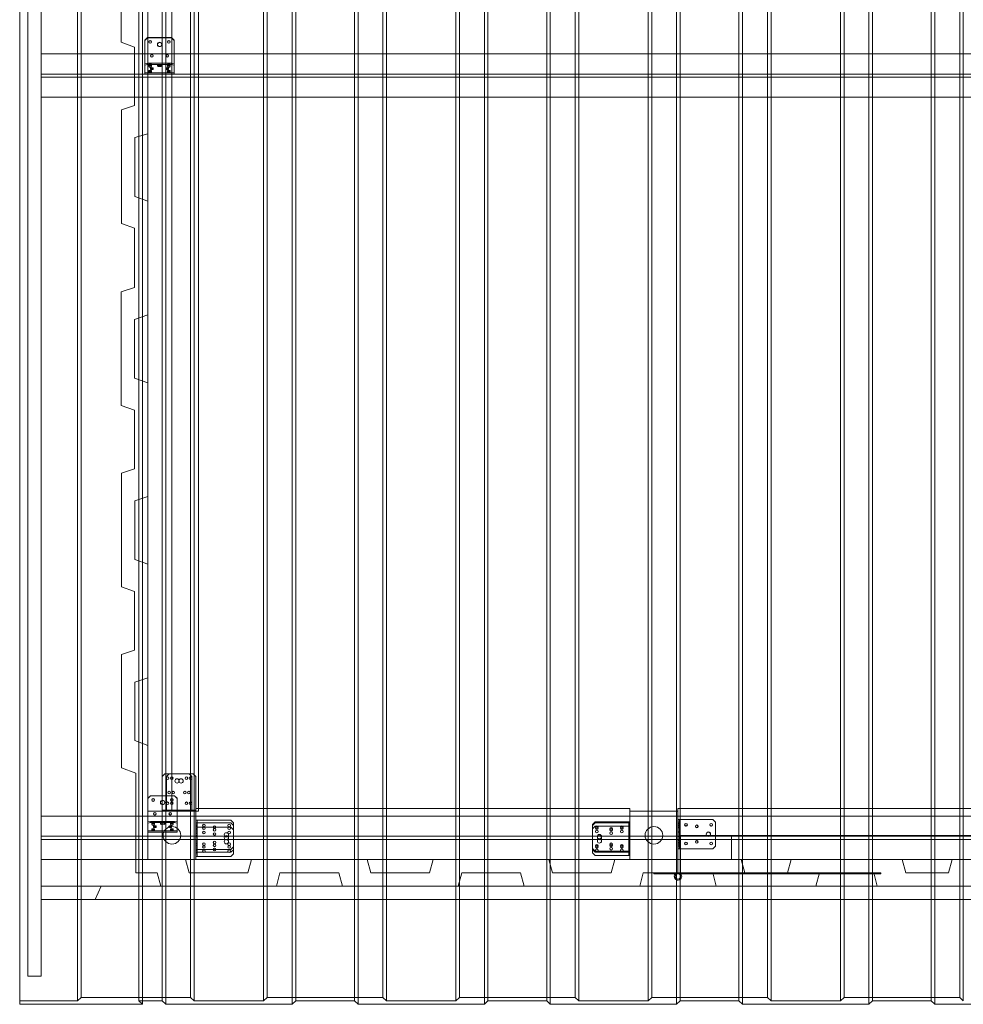
# Model space of a CAD drawing. Units: millimetres. Extents: x -217 to 3163, y -247 to 3207.
# Drawn here: x -217 to 1549, y -247 to 1598 of the extents above; entities that cross this region are included whole.
import ezdxf

# ---------------------------------------------------------------- set-up
doc = ezdxf.new("R2010")
doc.units = ezdxf.units.MM
doc.header["$MEASUREMENT"] = 0

msp = doc.modelspace()

# ---------------------------------------------------------------- linework, layer by layer
at = {"color": 0, "linetype": 'Continuous', "lineweight": 0}
for p, q in [((-217.3, 3200.8), (-217.3, -240.1)), ((-109, 3200.8), (-109, -240.1)), ((-102.3, 3207.3), (-102.3, -233.6)), ((6, 3200.8), (6, -240.1)), ((12.7, 3194.4), (12.7, -240.1)), ((49.4, 3200.8), (49.4, -240.1)), ((56.1, 3194.4), (56.1, -246.6)), ((102.7, 3207.3), (102.7, -233.6)), ((109.4, 3200.8), (109.4, -240.1)), ((239.4, 3200.8), (239.4, -240.1)), ((246.1, 3207.3), (246.1, -233.6)), ((292.7, 3194.4), (292.7, -246.6)), ((299.4, 3200.8), (299.4, -240.1)), ((409.4, 3200.8), (409.4, -240.1)), ((416.1, 3194.4), (416.1, -246.6)), ((462.7, 3207.3), (462.7, -233.6)), ((469.4, 3200.8), (469.4, -240.1)), ((599.4, 3200.8), (599.4, -240.1)), ((606.1, 3207.3), (606.1, -233.6)), ((652.7, 3194.4), (652.7, -246.6)), ((659.4, 3200.8), (659.4, -240.1)), ((769.4, 3200.8), (769.4, -240.1)), ((776.1, 3194.4), (776.1, -246.6)), ((822.7, 3207.3), (822.7, -233.6)), ((829.4, 3200.8), (829.4, -240.1)), ((959.4, 3200.8), (959.4, -240.1)), ((966.1, 3207.3), (966.1, -233.6)), ((1012.7, 3194.4), (1012.7, -246.6)), ((1019.4, 3200.8), (1019.4, -240.1)), ((1129.4, 3200.8), (1129.4, -240.1)), ((1136.1, 3194.4), (1136.1, -246.6)), ((1182.7, 3207.3), (1182.7, -233.6)), ((1189.4, 3200.8), (1189.4, -240.1)), ((1319.4, 3200.8), (1319.4, -240.1)), ((1326.1, 3207.3), (1326.1, -233.6)), ((1372.7, 3194.4), (1372.7, -246.6)), ((1379.4, 3200.8), (1379.4, -240.1)), ((1489.4, 3200.8), (1489.4, -240.1)), ((1496.1, 3194.4), (1496.1, -246.6)), ((1542.7, 3207.3), (1542.7, -233.6)), ((1549.4, 3200.8), (1549.4, -240.1)), ((-202.3, 3168.6), (-202.3, -193.9)), ((-177.3, -193.9), (-177.3, 3168.6)), ((67.7, 2835), (67.7, 115)), ((117.7, 115), (117.7, 2835)), ((22.7, 2818.7), (22.7, 139.5)), ((-27.1, 1556.2), (-27.2, 1770)), ((22.7, 1598.2), (22.7, 1384.2)), ((-2.3, 1546.9), (-27.1, 1556.2)), ((22, 1564.5), (17, 1559.8)), ((17, 1559.2), (22, 1564)), ((17, 1515.2), (17, 1559.8)), ((22, 1564), (22, 1564.5)), ((67.1, 1564.5), (22, 1564.5)), ((22, 1564), (67.1, 1564)), ((24.5, 1556.3), (24.5, 1556.8)), ((29.5, 1556.3), (29.5, 1556.8)), ((40.5, 1552), (40.5, 1551.5)), ((48.5, 1552), (48.5, 1551.5)), ((59.5, 1556.3), (59.5, 1556.8)), ((64.5, 1556.3), (64.5, 1556.8)), ((67.1, 1564.5), (67.1, 1564)), ((72, 1559.8), (67.1, 1564.5)), ((67.1, 1564), (72, 1559.2)), ((72, 1515.2), (72, 1559.8)), ((3122.7, 1533.9), (-177.3, 1533.9)), ((-2.3, 1437.4), (-2.3, 1546.9)), ((17, 1515.2), (22, 1516.4)), ((17, 1513.2), (17, 1515.2)), ((22, 1514.5), (17, 1513.2)), ((17, 1496.4), (17, 1513.2)), ((22, 1516.4), (22, 1514.5)), ((67.1, 1516.4), (22, 1516.4)), ((22, 1514.5), (67.1, 1514.5)), ((24.5, 1512.4), (24.5, 1514.4)), ((27.5, 1530.2), (27.5, 1530.7)), ((29.5, 1512.4), (29.5, 1514.4)), ((32.5, 1530.2), (32.5, 1530.7)), ((40.5, 1513.1), (40.5, 1511.2)), ((48.5, 1513.1), (48.5, 1511.2)), ((56.5, 1530.2), (56.5, 1530.7)), ((59.5, 1512.4), (59.5, 1514.4)), ((61.5, 1530.2), (61.5, 1530.7)), ((64.5, 1512.4), (64.5, 1514.4)), ((67.1, 1516.4), (72, 1515.2)), ((67.1, 1514.5), (67.1, 1516.4)), ((72, 1513.2), (67.1, 1514.5)), ((72, 1515.2), (72, 1513.2)), ((72, 1513.2), (72, 1496.4)), ((-177.3, 1496.4), (3122.7, 1496.4)), ((72, 1498.8), (17, 1498.8)), ((72, 1496.4), (17, 1496.4)), ((24.5, 1510.9), (24.5, 1511.4)), ((24.5, 1500.3), (24.5, 1502.2)), ((27.5, 1505.5), (27.5, 1507.4)), ((29.5, 1510.9), (29.5, 1511.4)), ((29.5, 1500.3), (29.5, 1502.2)), ((32.5, 1505.5), (32.5, 1507.4)), ((56.5, 1505.5), (56.5, 1507.4)), ((59.5, 1510.9), (59.5, 1511.4)), ((59.5, 1500.3), (59.5, 1502.2)), ((61.5, 1505.5), (61.5, 1507.4)), ((64.5, 1510.9), (64.5, 1511.4)), ((64.5, 1500.3), (64.5, 1502.2)), ((3122.7, 1490.5), (-177.3, 1490.5)), ((3122.7, 1452.9), (-177.3, 1452.9)), ((-26.5, 1429.3), (-2.3, 1437.4)), ((-26.5, 1216.2), (-26.5, 1429.3)), ((22.7, 1384.2), (-1.5, 1377.4)), ((-1.5, 1377.4), (-1.5, 1266.7)), ((-1.5, 1266.7), (22.7, 1257.9)), ((22.7, 1257.9), (22.7, 1045)), ((-2.3, 1207.4), (-26.5, 1216.2)), ((-2.3, 1096.7), (-2.3, 1207.4)), ((-27.3, 1088.4), (-2.3, 1096.7)), ((-27.3, 875.5), (-27.3, 1088.4)), ((22.7, 1045), (-2.3, 1036.7)), ((-2.3, 1036.7), (-2.3, 926.7)), ((-2.3, 926.7), (22.7, 917.9)), ((22.7, 917.9), (22.7, 704.9)), ((-2.3, 866.7), (-27.3, 875.5)), ((-2.3, 756.7), (-2.3, 866.7)), ((-27, 748.4), (-2.3, 756.7)), ((-27, 535.5), (-27, 748.4)), ((22.7, 704.9), (-2, 696.7)), ((-2, 696.7), (-2, 586.7)), ((-2, 586.7), (22.7, 577.9)), ((22.7, 577.9), (22.7, 365)), ((-2.3, 526.7), (-27, 535.5)), ((-2.3, 416.7), (-2.3, 526.7)), ((-27, 408.7), (-2.3, 416.7)), ((-26.9, 196.6), (-27, 408.7)), ((22.7, 365), (-2, 356.7)), ((-2, 356.7), (-1.9, 247.4)), ((-1.9, 247.4), (22.7, 238.4)), ((22.7, 238.4), (22.7, 139.5)), ((0, 186.7), (-26.9, 196.6)), ((0, 25), (0, 186.7)), ((54.6, 185), (49.7, 180.1)), ((54.6, 185), (62.3, 185)), ((62.3, 185), (57.3, 180.1)), ((62.3, 185), (107.4, 185)), ((104.7, 180.1), (99.7, 185)), ((112.3, 180.1), (107.4, 185)), ((49.7, 115), (49.7, 180.1)), ((57.3, 115), (57.3, 180.1)), ((104.7, 180.1), (104.7, 115)), ((112.3, 180.1), (112.3, 115)), ((27.6, 144.3), (22.7, 139.5)), ((22.7, 139), (27.6, 143.8)), ((22.7, 95), (22.7, 139.5)), ((27.6, 143.8), (27.6, 144.3)), ((72.7, 144.3), (27.6, 144.3)), ((27.6, 143.8), (72.7, 143.8)), ((30.2, 136.1), (30.2, 136.6)), ((35.2, 136.1), (35.2, 136.6)), ((46.2, 131.8), (46.2, 131.2)), ((54.2, 131.8), (54.2, 131.2)), ((65.2, 136.1), (65.2, 136.6)), ((70.2, 136.1), (70.2, 136.6)), ((72.7, 144.3), (72.7, 143.8)), ((77.7, 139.5), (72.7, 144.3)), ((72.7, 143.8), (77.7, 139)), ((77.7, 95), (77.7, 139.5)), ((22.7, 115), (112.7, 115)), ((67.7, 115), (22.7, 115)), ((57.3, 117), (49.7, 117)), ((54.6, 115), (54.6, 117)), ((57.2, 115), (57.2, 117)), ((112.3, 117), (57.3, 117)), ((60.2, 115), (60.2, 117)), ((62.2, 115), (62.2, 117)), ((62.3, 115), (62.3, 117)), ((64.8, 115), (64.8, 117)), ((65.2, 115), (65.2, 117)), ((67.8, 115), (67.8, 117)), ((69.8, 115), (69.8, 117)), ((72.8, 115), (72.8, 117)), ((73.2, 117), (73.2, 115)), ((80.8, 117), (80.8, 115)), ((81.2, 117), (81.2, 115)), ((88.8, 117), (88.8, 115)), ((89.2, 115), (89.2, 117)), ((92.2, 115), (92.2, 117)), ((94.2, 115), (94.2, 117)), ((96.8, 115), (96.8, 117)), ((97.2, 115), (97.2, 117)), ((99.7, 117), (99.7, 115)), ((99.8, 115), (99.8, 117)), ((101.8, 115), (101.8, 117)), ((104.8, 115), (104.8, 117)), ((107.4, 117), (107.4, 115)), ((925.2, 120), (112.7, 120)), ((112.7, 120), (112.7, 115)), ((112.7, 115), (112.7, 25)), ((112.7, 115), (117.7, 115)), ((925.2, 115), (925.2, 120)), ((925.2, 115), (1015.2, 115)), ((925.2, 25), (925.2, 115)), ((1930.2, 120), (1015.2, 120)), ((1015.2, 120), (1015.2, 115)), ((1015.2, 115), (1015.2, 25)), ((3122.7, 106), (-177.3, 106)), ((22.7, 95), (27.6, 96.2)), ((22.7, 93), (22.7, 95)), ((27.6, 94.3), (22.7, 93)), ((22.7, 76.2), (22.7, 93)), ((27.6, 96.2), (27.6, 94.3)), ((72.7, 96.2), (27.6, 96.2)), ((27.6, 94.3), (72.7, 94.3)), ((30.2, 92.2), (30.2, 94.2)), ((33.2, 110), (33.2, 110.5)), ((35.2, 92.2), (35.2, 94.2)), ((38.2, 110), (38.2, 110.5)), ((46.2, 92.9), (46.2, 90.9)), ((54.2, 92.9), (54.2, 90.9)), ((62.2, 110), (62.2, 110.5)), ((65.2, 92.2), (65.2, 94.2)), ((67.2, 110), (67.2, 110.5)), ((70.2, 92.2), (70.2, 94.2)), ((72.7, 96.2), (77.7, 95)), ((72.7, 94.3), (72.7, 96.2)), ((77.7, 93), (72.7, 94.3)), ((77.7, 95), (77.7, 93)), ((77.7, 93), (77.7, 76.2)), ((112.7, 98.5), (177.7, 98.5)), ((112.7, 93.5), (114.7, 93.5)), ((112.7, 93.2), (177.7, 93.2)), ((114.7, 98.5), (114.7, 93.2)), ((114.7, 93.2), (114.7, 85.5)), ((182.7, 93.5), (177.7, 98.5)), ((182.7, 88.2), (177.7, 93.2)), ((182.7, 88.2), (182.7, 93.5)), ((860.1, 95.2), (855.2, 90.2)), ((860.1, 93.2), (855.2, 88.2)), ((925.2, 95.2), (860.1, 95.2)), ((925.2, 93.2), (860.1, 93.2)), ((923.2, 40.2), (923.2, 95.2)), ((1015.2, 99.9), (1017.2, 99.9)), ((1015.2, 99.6), (1080.2, 99.6)), ((1017.2, 94.9), (1015.2, 94.9)), ((1015.2, 94.6), (1017.2, 94.6)), ((1015.2, 92.4), (1017.2, 92.4)), ((1017.2, 99.9), (1017.2, 99.6)), ((1017.2, 99.9), (1080.2, 99.9)), ((1017.2, 99.6), (1017.2, 44.6)), ((1085.2, 94.9), (1080.2, 99.9)), ((1085.2, 94.6), (1080.2, 99.6)), ((1085.2, 94.9), (1085.2, 94.6)), ((1085.2, 49.5), (1085.2, 94.6)), ((77.7, 78.6), (22.7, 78.6)), ((22.7, 25), (22.7, 76.2)), ((22.7, 76.2), (22.7, 25)), ((77.7, 76.2), (22.7, 76.2)), ((30.2, 90.7), (30.2, 91.2)), ((30.2, 80.1), (30.2, 82)), ((33.2, 85.2), (33.2, 87.2)), ((35.2, 90.7), (35.2, 91.2)), ((35.2, 80.1), (35.2, 82)), ((38.2, 85.2), (38.2, 87.2)), ((62.2, 85.2), (62.2, 87.2)), ((65.2, 90.7), (65.2, 91.2)), ((65.2, 80.1), (65.2, 82)), ((67.2, 85.2), (67.2, 87.2)), ((70.2, 90.7), (70.2, 91.2)), ((70.2, 80.1), (70.2, 82)), ((112.7, 91), (114.7, 91)), ((112.7, 88.2), (114.7, 88.2)), ((112.7, 88), (114.7, 88)), ((112.7, 86), (114.7, 86)), ((112.7, 85.7), (114.7, 85.7)), ((112.7, 85.5), (177.7, 85.5)), ((112.7, 83), (114.7, 83)), ((112.7, 82.7), (114.7, 82.7)), ((112.7, 80.7), (114.7, 80.7)), ((112.7, 80.6), (114.7, 80.6)), ((112.7, 78), (114.7, 78)), ((112.7, 77.7), (114.7, 77.7)), ((114.7, 75), (112.7, 75)), ((112.7, 75), (114.7, 75)), ((114.7, 85.5), (114.7, 30.5)), ((182.7, 80.6), (177.7, 85.5)), ((182.7, 80.6), (182.7, 88.2)), ((182.7, 35.5), (182.7, 80.6)), ((855.2, 90.2), (855.2, 45.1)), ((860.1, 87), (855.2, 82.1)), ((925.2, 87), (860.1, 87)), ((923.2, 90.2), (925.2, 90.2)), ((923.2, 88.2), (925.2, 88.2)), ((925.2, 87.7), (923.2, 87.7)), ((925.2, 85.7), (923.2, 85.7)), ((925.2, 84.7), (923.2, 84.7)), ((925.2, 82.7), (923.2, 82.7)), ((925.2, 82.7), (923.2, 82.7)), ((923.2, 82.1), (925.2, 82.1)), ((925.2, 80.7), (923.2, 80.7)), ((925.2, 79.7), (923.2, 79.7)), ((925.2, 79.5), (923.2, 79.5)), ((925.2, 77.7), (923.2, 77.7)), ((925.2, 76.5), (923.2, 76.5)), ((925.2, 74.5), (923.2, 74.5)), ((1015.2, 92.1), (1017.2, 92.1)), ((1015.2, 89.4), (1017.2, 89.4)), ((1015.2, 89.1), (1017.2, 89.1)), ((1015.2, 87.4), (1017.2, 87.4)), ((1015.2, 87.1), (1017.2, 87.1)), ((1015.2, 84.4), (1017.2, 84.4)), ((1015.2, 84.1), (1017.2, 84.1)), ((1017.2, 76.4), (1015.2, 76.4)), ((1017.2, 76.1), (1015.2, 76.1)), ((-177.3, 68.5), (3122.7, 68.5)), ((3122.7, 62.5), (-177.3, 62.5)), ((112.7, 73), (114.7, 73)), ((112.7, 70), (114.7, 70)), ((114.7, 69.7), (112.7, 69.7)), ((114.7, 67), (112.7, 67)), ((114.7, 62), (112.7, 62)), ((114.7, 61.7), (112.7, 61.7)), ((112.7, 59), (114.7, 59)), ((112.7, 56), (114.7, 56)), ((923.2, 71.7), (925.2, 71.7)), ((925.2, 71.5), (923.2, 71.5)), ((923.2, 69.7), (925.2, 69.7)), ((923.2, 63.7), (925.2, 63.7)), ((923.2, 63.5), (925.2, 63.5)), ((923.2, 61.7), (925.2, 61.7)), ((925.2, 55.7), (923.2, 55.7)), ((923.2, 55.5), (925.2, 55.5)), ((1017.2, 68.4), (1015.2, 68.4)), ((1017.2, 68.1), (1015.2, 68.1)), ((1015.2, 60.4), (1017.2, 60.4)), ((1015.2, 60.1), (1017.2, 60.1)), ((1015.2, 57.4), (1017.2, 57.4)), ((1015.2, 57.1), (1017.2, 57.1)), ((1015.2, 55.4), (1017.2, 55.4)), ((1020.2, 25), (1020.2, 70)), ((1020.2, 70), (1115.2, 70)), ((1115.2, 70), (1115.2, 25)), ((1115.2, 70), (1115.2, 25)), ((1115.2, 70), (1825.2, 70)), ((112.7, 54), (114.7, 54)), ((114.7, 54), (112.7, 54)), ((112.7, 53.7), (114.7, 53.7)), ((112.7, 51), (114.7, 51)), ((112.7, 50.7), (114.7, 50.7)), ((112.7, 48.7), (114.7, 48.7)), ((114.7, 48.4), (112.7, 48.4)), ((112.7, 46), (114.7, 46)), ((112.7, 45.7), (114.7, 45.7)), ((112.7, 43.5), (177.7, 43.5)), ((114.7, 43.1), (112.7, 43.1)), ((112.7, 43), (114.7, 43)), ((112.7, 41), (114.7, 41)), ((112.7, 38.2), (177.7, 38.2)), ((112.7, 38), (114.7, 38)), ((177.7, 43.5), (182.7, 48.4)), ((177.7, 38.2), (182.7, 43.1)), ((855.2, 45.1), (860.1, 40.2)), ((855.2, 45.1), (855.2, 43.1)), ((855.2, 43.1), (855.2, 37)), ((855.2, 43.1), (860.1, 38.2)), ((855.2, 37), (860.1, 32)), ((925.2, 40.2), (860.1, 40.2)), ((925.2, 38.2), (860.1, 38.2)), ((925.2, 53.7), (923.2, 53.7)), ((925.2, 52.7), (923.2, 52.7)), ((925.2, 50.7), (923.2, 50.7)), ((925.2, 50.7), (923.2, 50.7)), ((925.2, 48.7), (923.2, 48.7)), ((925.2, 47.7), (923.2, 47.7)), ((925.2, 47.5), (923.2, 47.5)), ((925.2, 45.7), (923.2, 45.7)), ((925.2, 45.1), (923.2, 45.1)), ((925.2, 44.5), (923.2, 44.5)), ((925.2, 43.1), (923.2, 43.1)), ((925.2, 42.5), (923.2, 42.5)), ((923.2, 38.2), (923.2, 40.2)), ((925.2, 39.5), (923.2, 39.5)), ((923.2, 32), (923.2, 38.2)), ((925.2, 37), (923.2, 37)), ((1015.2, 55.1), (1017.2, 55.1)), ((1015.2, 52.4), (1017.2, 52.4)), ((1015.2, 52.1), (1017.2, 52.1)), ((1015.2, 49.8), (1017.2, 49.8)), ((1017.2, 49.5), (1015.2, 49.5)), ((1017.2, 44.9), (1015.2, 44.9)), ((1015.2, 44.6), (1080.2, 44.6)), ((1080.2, 44.9), (1017.2, 44.9)), ((1080.2, 44.9), (1085.2, 49.8)), ((1080.2, 44.6), (1085.2, 49.5)), ((216.7, 25), (-177.3, 25)), ((22.7, 25), (0, 25)), ((93.3, 25), (0, 25)), ((0, 25), (0, 0)), ((112.7, 25), (22.7, 25)), ((100, 0), (93.3, 25)), ((114.7, 35.5), (112.7, 35.5)), ((112.7, 30.5), (177.7, 30.5)), ((177.7, 30.5), (182.7, 35.5)), ((216.7, 25), (210, 0)), ((433.5, 25), (216.7, 25)), ((556.9, 25), (433.5, 25)), ((440.2, 0), (433.5, 25)), ((556.9, 25), (550.2, 0)), ((773.5, 25), (556.9, 25)), ((896.9, 25), (773.5, 25)), ((780.2, 0), (773.5, 25)), ((925.2, 32), (860.1, 32)), ((896.9, 25), (890.2, 0)), ((1133.5, 25), (896.9, 25)), ((1015.2, 0), (1015.2, 25)), ((1020.2, 0), (1020.2, 25)), ((1226.9, 25), (1133.5, 25)), ((1140.2, 0), (1133.5, 25)), ((1226.9, 25), (1220.2, 0)), ((1434.9, 25), (1226.9, 25)), ((1528.3, 25), (1434.9, 25)), ((1441.6, 0), (1434.9, 25)), ((1528.3, 25), (1521.6, 0)), ((1714.9, 25), (1528.3, 25)), ((210, 0), (100, 0)), ((380.2, 0), (386.9, -25)), ((550.2, 0), (440.2, 0)), ((603.5, -25), (610.2, 0)), ((610.2, 0), (720.2, 0)), ((720.2, 0), (726.9, -25)), ((890.2, 0), (780.2, 0)), ((943.5, -25), (950.2, 0)), ((950.2, 0), (1080.2, 0)), ((970.2, 0), (970.2, -2.1)), ((971.6, 0), (971.6, -2.1)), ((972.5, 0), (972.5, -2.1)), ((992.7, 0), (992.7, -2.1)), ((994.6, 0), (994.6, -2.1)), ((994.8, -2.1), (994.8, 0)), ((1007.2, 0), (1007.2, -2.1)), ((1140.2, 0), (1080.2, 0)), ((1080.2, 0), (1086.9, -25)), ((1220.2, 0), (1140.2, 0)), ((1280.2, 0), (1220.2, 0)), ((1273.5, -25), (1280.2, 0)), ((1280.2, 0), (1381.6, 0)), ((1359.4, -2), (1359.4, 0)), ((1387.7, 0), (1381.6, 0)), ((1381.6, 0), (1388.3, -25)), ((1387.7, 0), (1387.7, -2)), ((1387.7, 0), (1395.2, 0)), ((1395.2, 0), (1395.2, -2)), ((1521.6, 0), (1441.6, 0)), ((0, 0), (40, 0)), ((40, 0), (46.7, -25)), ((263.3, -25), (270, 0)), ((270, 0), (380.2, 0)), ((970.2, -2.1), (992.7, -2.1)), ((994.6, -2.1), (992.7, -2.1)), ((1010.2, -2.1), (994.6, -2.1)), ((1020.1, -2), (1359.4, -2)), ((1367, -2), (1359.4, -2)), ((1367, -2), (1387.7, -2)), ((1395.2, -2), (1387.7, -2)), ((-177.3, -25), (3122.7, -25)), ((-76.2, -50), (-64.6, -25)), ((46.7, -25), (263.3, -25)), ((386.9, -25), (603.5, -25)), ((-177.3, -50), (3122.7, -50)), ((-202.3, -193.9), (-177.3, -193.9)), ((-109, -240.1), (-102.3, -233.6)), ((-102.3, -233.6), (102.7, -233.6)), ((102.7, -233.6), (109.4, -240.1)), ((239.4, -240.1), (246.1, -233.6)), ((246.1, -233.6), (462.7, -233.6)), ((462.7, -233.6), (469.4, -240.1)), ((599.4, -240.1), (606.1, -233.6)), ((606.1, -233.6), (822.7, -233.6)), ((822.7, -233.6), (829.4, -240.1)), ((959.4, -240.1), (966.1, -233.6)), ((966.1, -233.6), (1182.7, -233.6)), ((1182.7, -233.6), (1189.4, -240.1)), ((1319.4, -240.1), (1326.1, -233.6)), ((1326.1, -233.6), (1542.7, -233.6)), ((1542.7, -233.6), (1549.4, -240.1)), ((-217.3, -246.6), (-217.3, -240.1)), ((-217.3, -240.1), (-109, -240.1)), ((12.7, -246.6), (-217.3, -246.6)), ((49.4, -240.1), (6, -240.1)), ((6, -240.1), (12.7, -246.6)), ((12.7, -240.1), (12.7, -246.6)), ((56.1, -246.6), (49.4, -240.1)), ((292.7, -246.6), (56.1, -246.6)), ((109.4, -240.1), (239.4, -240.1)), ((299.4, -240.1), (292.7, -246.6)), ((409.4, -240.1), (299.4, -240.1)), ((416.1, -246.6), (409.4, -240.1)), ((652.7, -246.6), (416.1, -246.6)), ((469.4, -240.1), (599.4, -240.1)), ((659.4, -240.1), (652.7, -246.6)), ((769.4, -240.1), (659.4, -240.1)), ((776.1, -246.6), (769.4, -240.1)), ((1012.7, -246.6), (776.1, -246.6)), ((829.4, -240.1), (959.4, -240.1)), ((1019.4, -240.1), (1012.7, -246.6)), ((1129.4, -240.1), (1019.4, -240.1)), ((1136.1, -246.6), (1129.4, -240.1)), ((1372.7, -246.6), (1136.1, -246.6)), ((1189.4, -240.1), (1319.4, -240.1)), ((1379.4, -240.1), (1372.7, -246.6)), ((1489.4, -240.1), (1379.4, -240.1)), ((1496.1, -246.6), (1489.4, -240.1)), ((1732.7, -246.6), (1496.1, -246.6))]:
    msp.add_line(p, q, dxfattribs=at)
for centre, radius in [((59.7, 177), 2.5), ((67.3, 177), 2.5), ((77.2, 172), 4), ((84.8, 172), 4), ((94.7, 177), 2.5), ((102.3, 177), 2.5), ((62.7, 150), 2.5), ((70.3, 150), 2.5), ((91.7, 150), 2.5), ((99.3, 150), 2.5), ((59.7, 130), 2.5), ((67.3, 130), 2.5), ((94.7, 130), 2.5), ((102.3, 130), 2.5), ((1030.2, 89.9), 2.5), ((1077.2, 89.9), 2.5), ((67.7, 70), 16.5), ((127.7, 88.5), 2.5), ((127.7, 83.2), 2.5), ((127.7, 75.5), 2.5), ((147.7, 85.5), 2.5), ((147.7, 80.2), 2.5), ((147.7, 72.5), 2.5), ((169.7, 71), 4), ((174.7, 88.5), 2.5), ((174.7, 83.2), 2.5), ((174.7, 75.5), 2.5), ((863.2, 85.2), 2.5), ((863.2, 83.2), 2.5), ((863.2, 77), 2.5), ((890.2, 82.2), 2.5), ((890.2, 80.2), 2.5), ((890.2, 74), 2.5), ((910.2, 85.2), 2.5), ((910.2, 83.2), 2.5), ((910.2, 77), 2.5), ((970.2, 70), 16.5), ((1030.2, 89.6), 2.5), ((1050.2, 86.9), 2.5), ((1050.2, 86.6), 2.5), ((1072.2, 72.4), 4), ((1072.2, 72.1), 4), ((1077.2, 89.6), 2.5), ((127.7, 53.5), 2.5), ((147.7, 56.5), 2.5), ((169.7, 65.7), 4), ((169.7, 58), 4), ((174.7, 53.5), 2.5), ((868.2, 67.7), 4), ((868.2, 65.7), 4), ((868.2, 59.5), 4), ((890.2, 53.2), 2.5), ((1030.2, 54.9), 2.5), ((1030.2, 54.6), 2.5), ((1050.2, 57.9), 2.5), ((1050.2, 57.6), 2.5), ((1077.2, 54.9), 2.5), ((1077.2, 54.6), 2.5), ((127.7, 48.2), 2.5), ((127.7, 40.5), 2.5), ((147.7, 51.2), 2.5), ((147.7, 43.5), 2.5), ((174.7, 48.2), 2.5), ((174.7, 40.5), 2.5), ((863.2, 50.2), 2.5), ((863.2, 48.2), 2.5), ((863.2, 42), 2.5), ((890.2, 51.2), 2.5), ((890.2, 45), 2.5), ((910.2, 50.2), 2.5), ((910.2, 48.2), 2.5), ((910.2, 42), 2.5), ((1015.2, -7), 5)]:
    msp.add_circle(centre, radius, dxfattribs=at)
for start, end in [(135.9604, 90), (90, 135.9604)]:
    msp.add_arc((1015.2, -7), 7, start, end, dxfattribs=at)
at = {"color": 0, "linetype": 'Continuous', "lineweight": 0, "extrusion": (0, 0, -1)}
for centre in [(27, 1556.8), (62, 1556.8), (30, 1530.7), (59, 1530.7), (27, 1511.4), (62, 1511.4), (32.7, 136.6), (67.7, 136.6), (35.7, 110.5), (64.7, 110.5), (32.7, 91.2), (67.7, 91.2)]:
    msp.add_ellipse(centre, major_axis=(2.5, 0), ratio=0.965926, dxfattribs=at)
at = {"color": 0, "linetype": 'Continuous', "lineweight": 0}
for centre, major_axis, ratio, start_param, end_param in [((27, 1556.3), (2.5, 0), 0.965926, -3.141592653589795, 3.141592653589791), ((44.5, 1551.5), (-4, 0), 0.965926, -3.141592653589795, 3.141592653589791), ((62, 1556.3), (2.5, 0), 0.965926, -3.141592653589795, 3.141592653589791), ((30, 1530.2), (2.5, 0), 0.965926, -3.141592653589795, 3.141592653589791), ((59, 1530.2), (2.5, 0), 0.965926, -3.141592653589795, 3.141592653589791), ((27, 1510.9), (2.5, 0), 0.965926, -3.141592653589795, 3.141592653589791), ((44.5, 1513.1), (-4, 0), 0.258819, -3.141592653589804, 3.141592653589782), ((62, 1510.9), (2.5, 0), 0.965926, -3.141592653589795, 3.141592653589791), ((32.7, 136.1), (2.5, 0), 0.965926, -3.141592653589795, 3.141592653589791), ((50.2, 131.2), (-4, 0), 0.965926, -3.141592653589795, 3.141592653589791), ((67.7, 136.1), (2.5, 0), 0.965926, -3.141592653589795, 3.141592653589791), ((35.7, 110), (2.5, 0), 0.965926, -3.141592653589795, 3.141592653589791), ((64.7, 110), (2.5, 0), 0.965926, -3.141592653589795, 3.141592653589791), ((32.7, 90.7), (2.5, 0), 0.965926, -3.141592653589795, 3.141592653589791), ((50.2, 92.9), (-4, 0), 0.258819, -3.14159265358979, 3.141592653589796), ((67.7, 90.7), (2.5, 0), 0.965926, -3.141592653589795, 3.141592653589791)]:
    msp.add_ellipse(centre, major_axis=major_axis, ratio=ratio, start_param=start_param, end_param=end_param, dxfattribs=at)
at = {"color": 0, "linetype": 'Continuous', "lineweight": 0, "extrusion": (0, 0, -1)}
for centre, major_axis, ratio, start_param, end_param in [((44.5, 1552), (-4, 0), 0.965926, -3.141592653589791, 3.141592653589795), ((27, 1512.4), (2.5, 0), 0.258819, -3.141592653589782, 3.141592653589804), ((62, 1512.4), (2.5, 0), 0.258819, -3.141592653589782, 3.141592653589804), ((27, 1500.3), (2.5, 0), 0.258819, -3.141592653589782, 3.141592653589804), ((30, 1505.5), (2.5, 0), 0.258819, -3.141592653589782, 3.141592653589804), ((44.5, 1511.2), (-4, 0), 0.258819, -3.141592653589782, 3.141592653589804), ((59, 1505.5), (2.5, 0), 0.258819, -3.141592653589782, 3.141592653589804), ((62, 1500.3), (2.5, 0), 0.258819, -3.141592653589782, 3.141592653589804), ((50.2, 131.8), (-4, 0), 0.965926, -3.141592653589791, 3.141592653589795), ((32.7, 92.2), (2.5, 0), 0.258819, -3.141592653589782, 3.141592653589804), ((67.7, 92.2), (2.5, 0), 0.258819, -3.141592653589782, 3.141592653589804), ((32.7, 80.1), (2.5, 0), 0.258819, -3.141592653589782, 3.141592653589804), ((35.7, 85.2), (2.5, 0), 0.258819, -3.141592653589782, 3.141592653589804), ((50.2, 90.9), (-4, 0), 0.258819, -3.141592653589796, 3.14159265358979), ((64.7, 85.2), (2.5, 0), 0.258819, -3.141592653589782, 3.141592653589804), ((67.7, 80.1), (2.5, 0), 0.258819, -3.141592653589782, 3.141592653589804)]:
    msp.add_ellipse(centre, major_axis=major_axis, ratio=ratio, start_param=start_param, end_param=end_param, dxfattribs=at)
at = {"color": 0, "linetype": 'Continuous', "lineweight": 0}
for centre in [(27, 1514.4), (62, 1514.4), (27, 1502.2), (30, 1507.4), (59, 1507.4), (62, 1502.2), (32.7, 94.2), (67.7, 94.2), (32.7, 82), (35.7, 87.2), (64.7, 87.2), (67.7, 82)]:
    msp.add_ellipse(centre, major_axis=(2.5, 0), ratio=0.258819, dxfattribs=at)

doc.saveas('drawing.dxf')
